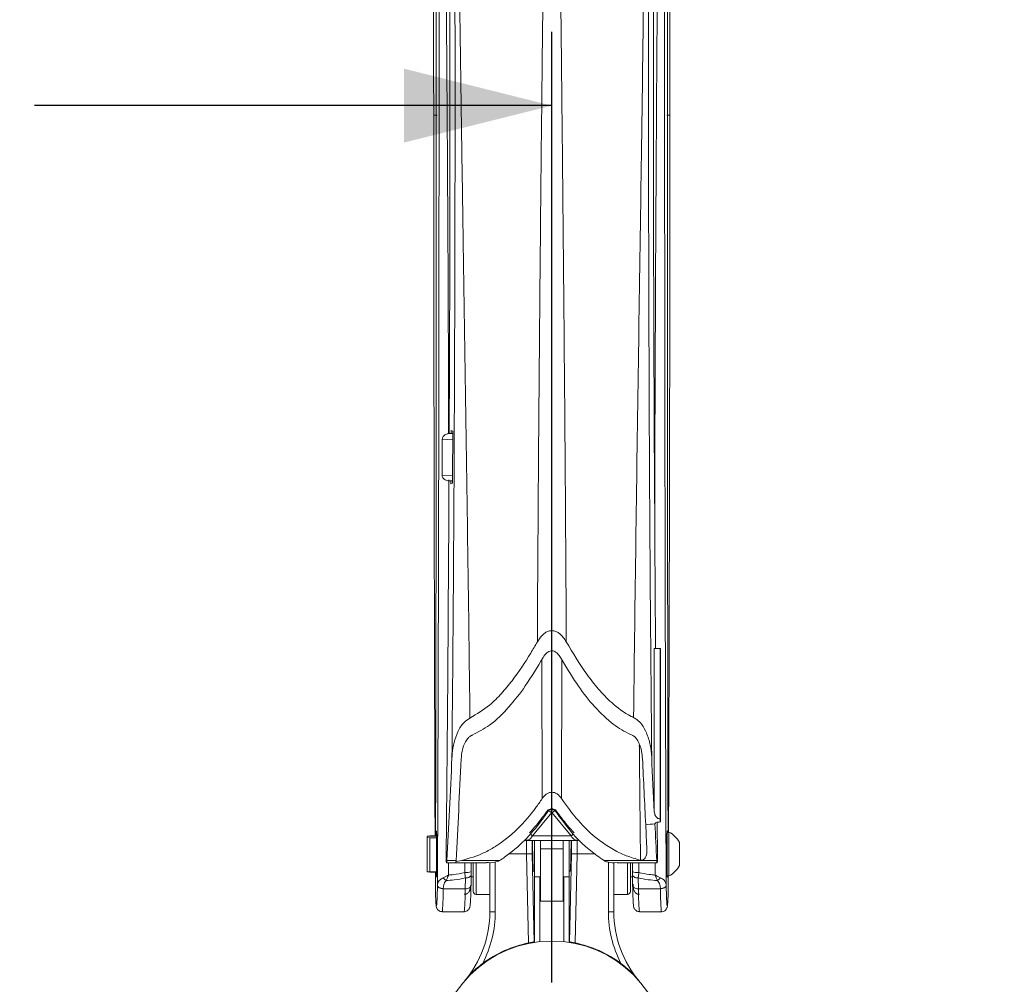
# Model space of a CAD drawing. Units: inches. Extents: x 4 to 132, y 2 to 86.
# Drawn here: x 24 to 29, y 62 to 67 of the extents above; entities that cross this region are included whole.
import ezdxf

# ---------------------------------------------------------------- set-up
doc = ezdxf.new("R2010")
doc.units = ezdxf.units.IN
doc.header["$LTSCALE"] = 8
doc.header["$MEASUREMENT"] = 0
doc.layers.add('LAYER_1', color=5, linetype='Continuous')
doc.styles.add('SLDTEXTSTYLE0', font='TXT', dxfattribs={"width": 0.75})
doc.dimstyles.new('SLDDIMSTYLE3', dxfattribs={"dimtxt": 1, "dimasz": 0.8, "dimexe": 0, "dimexo": 0.0625, "dimgap": 0.25, "dimtad": 0, "dimtih": 1, "dimtoh": 1, "dimrnd": 1e-09, "dimzin": 12, "dimdsep": 46, "dimtxsty": 'SLDTEXTSTYLE0', "dimsah": 1, "dimcen": 0.09, "dimadec": 0, "dimazin": 3, "dimtfac": 1, "dimtofl": 0, "dimtmove": 0, "dimatfit": 3, "dimfxl": 0, "dimfrac": 2, "dimtolj": 1, "dimtzin": 12, "dimarcsym": 0})
doc.dimstyles.new('SLDDIMSTYLE5', dxfattribs={"dimtxt": 1, "dimasz": 0.8, "dimexe": 0, "dimexo": 0.0625, "dimgap": 0.25, "dimtad": 0, "dimtih": 1, "dimtoh": 1, "dimrnd": 1e-09, "dimzin": 12, "dimdsep": 46, "dimtxsty": 'SLDTEXTSTYLE0', "dimsah": 1, "dimcen": 0.09, "dimadec": 0, "dimazin": 3, "dimlim": 1, "dimtm": 3.085, "dimtfac": 1, "dimtofl": 0, "dimtmove": 0, "dimatfit": 3, "dimfxl": 0, "dimfrac": 2, "dimtolj": 1, "dimtzin": 12, "dimarcsym": 0})
doc.dimstyles.new('SLDDIMSTYLE7', dxfattribs={"dimtxt": 1, "dimasz": 0.8, "dimexe": 0, "dimexo": 0.0625, "dimgap": 0.25, "dimtad": 0, "dimtih": 1, "dimtoh": 1, "dimrnd": 1e-09, "dimzin": 12, "dimdsep": 46, "dimtxsty": 'SLDTEXTSTYLE0', "dimsah": 1, "dimcen": 0.09, "dimadec": 0, "dimazin": 3, "dimlim": 1, "dimtp": 1.44, "dimtm": 5.31, "dimtfac": 1, "dimtofl": 0, "dimtmove": 0, "dimatfit": 3, "dimfxl": 0, "dimfrac": 2, "dimtolj": 1, "dimtzin": 12, "dimarcsym": 0})

# ---------------------------------------------------------------- blocks, each defined once
blk = doc.blocks.new('_D_5')
at = {"layer": 'LAYER_1'}
for p, q in [((37.4082, 74.4146), (36.4082, 74.4146)), ((36.4082, 74.4146), (36.4082, 71.3209)), ((26.8207, 71.3209), (36.8082, 71.3209)), ((36.4082, 71.3209), (36.4082, 61.1129)), ((43.0682, 71.2368), (42.8654, 71.2368)), ((42.8654, 71.2368), (42.8654, 68.5701)), ((46.8992, 71.2368), (47.102, 71.2368)), ((47.102, 71.2368), (47.102, 68.5701)), ((42.8654, 68.5701), (43.0682, 68.5701)), ((47.102, 68.5701), (46.8992, 68.5701)), ((26.8207, 61.1129), (36.8082, 61.1129))]:
    blk.add_line(p, q, dxfattribs=at)
for points in [[(36.4082, 71.3209), (36.2082, 70.5209), (36.6082, 70.5209)], [(36.4082, 61.1129), (36.6082, 61.9129), (36.2082, 61.9129)]]:
    blk.add_solid(points, dxfattribs=at)
at = {"layer": 'LAYER_1', "char_height": 1, "attachment_point": 1, "style": 'SLDTEXTSTYLE0'}
for s, insert in [('DYNAMIC LIFT ARM', (38.854, 80.162)), ('LENGTH RANGE', (39.9883, 78.5731)), ('STRAIGHT ARM = MAX', (38.017, 76.9842)), ('FULL UP/DOWN = MIN', (38.0624, 75.3953)), ('10.21', (43.3216, 74.062)), ('7.12', (43.6911, 72.7286)), ('259.3', (43.3216, 71.1925)), ('180.9', (43.3216, 69.8592))]:
    blk.add_mtext(s, dxfattribs=dict(at, insert=insert))
blk = doc.blocks.new('_D_7')
at = {"layer": 'LAYER_1'}
for p, q in [((42.0415, 63.4165), (41.0415, 63.4165)), ((41.0415, 63.4165), (41.0415, 61.1129)), ((43.3737, 63.4165), (43.1709, 63.4165)), ((43.1709, 63.4165), (43.1709, 61.8276)), ((46.4658, 63.4165), (46.6686, 63.4165)), ((46.6686, 63.4165), (46.6686, 61.8276)), ((43.1709, 61.8276), (43.3737, 61.8276)), ((46.6686, 61.8276), (46.4658, 61.8276)), ((26.8207, 61.1129), (41.4415, 61.1129)), ((41.0415, 61.1129), (41.0415, 58.2582)), ((39.5719, 58.2582), (41.4415, 58.2582))]:
    blk.add_line(p, q, dxfattribs=at)
for points in [[(41.0415, 61.1129), (40.8415, 60.3129), (41.2415, 60.3129)], [(41.0415, 58.2582), (41.2415, 59.0582), (40.8415, 59.0582)]]:
    blk.add_solid(points, dxfattribs=at)
at = {"layer": 'LAYER_1', "char_height": 1, "attachment_point": 1, "style": 'SLDTEXTSTYLE0'}
for s, insert in [('2.85', (43.6272, 64.9084)), ('72.5', (43.6272, 63.1167))]:
    blk.add_mtext(s, dxfattribs=dict(at, insert=insert))
blk = doc.blocks.new('_D_8')
at = {"layer": 'LAYER_1'}
for p, q in [((15.5407, 59.607), (15.5407, 66.6601)), ((26.4207, 61.5129), (26.4207, 66.6601)), ((15.5407, 66.2601), (17.9358, 66.2601)), ((18.8621, 66.2601), (18.6593, 66.2601)), ((18.6593, 66.2601), (18.6593, 63.5934)), ((22.6931, 66.2601), (22.8959, 66.2601)), ((22.8959, 66.2601), (22.8959, 63.5934)), ((26.4207, 66.2601), (23.6194, 66.2601)), ((18.6593, 63.5934), (18.8621, 63.5934)), ((22.8959, 63.5934), (22.6931, 63.5934))]:
    blk.add_line(p, q, dxfattribs=at)
for points in [[(15.5407, 66.2601), (16.3407, 66.0601), (16.3407, 66.4601)], [(26.4207, 66.2601), (25.6207, 66.4601), (25.6207, 66.0601)]]:
    blk.add_solid(points, dxfattribs=at)
at = {"layer": 'LAYER_1', "char_height": 1, "attachment_point": 1, "style": 'SLDTEXTSTYLE0'}
for s, insert in [('12.32', (19.1156, 69.0852)), ('5.57', (19.485, 67.7519)), ('312.9', (19.1156, 66.2158)), ('141.5', (19.1156, 64.8825))]:
    blk.add_mtext(s, dxfattribs=dict(at, insert=insert))

msp = doc.modelspace()

# ---------------------------------------------------------------- linework, layer by layer
at = {"color": 7, "linetype": 'Continuous', "lineweight": 15}
for p, q in [((25.8726, 64.4857), (25.8844, 64.4857)), ((25.8757, 64.5022), (25.8756, 64.4857)), ((25.8844, 64.4978), (25.8757, 64.5022)), ((25.8273, 64.4538), (25.8269, 64.3546)), ((25.8268, 64.2577), (25.8269, 64.3546)), ((25.8675, 64.2287), (25.8831, 64.2287)), ((25.8744, 64.2287), (25.8743, 64.2122)), ((25.8743, 64.2122), (25.883, 64.2166)), ((26.9756, 62.438), (26.9756, 63.3217)), ((27.0071, 63.3217), (26.9756, 63.3217)), ((26.9824, 63.3226), (26.9789, 63.3217)), ((27.0071, 62.3995), (27.0071, 63.3217)), ((27.0078, 63.3217), (27.0071, 63.3217)), ((27.0078, 62.3827), (27.0078, 63.3217)), ((27.0078, 63.3217), (27.0085, 63.3217)), ((27.0085, 62.3827), (27.0085, 63.3217)), ((27.0085, 63.3217), (27.0095, 63.3217)), ((27.0095, 62.3827), (27.0095, 63.3217)), ((26.4207, 62.433), (26.3168, 62.3077)), ((26.5246, 62.3077), (26.4207, 62.433)), ((26.9928, 62.1953), (26.9912, 62.3827)), ((27.0078, 62.3827), (27.0085, 62.3827)), ((27.0085, 62.3827), (27.0095, 62.3827)), ((27.054, 62.3281), (27.0457, 62.3281)), ((27.0457, 62.3281), (27.0457, 62.0901)), ((27.054, 62.2091), (27.054, 62.3281)), ((25.7457, 62.3057), (25.7607, 62.3082)), ((25.7607, 62.3063), (25.7457, 62.3045)), ((25.7457, 62.3045), (25.7457, 62.2978)), ((25.7457, 62.1137), (25.7457, 62.2978)), ((25.7457, 62.2978), (25.7607, 62.296)), ((25.7885, 62.3082), (25.7607, 62.3082)), ((25.7607, 62.3082), (25.7607, 62.3066)), ((25.7957, 62.3063), (25.7607, 62.3063)), ((25.7607, 62.296), (25.7607, 62.1119)), ((25.7957, 62.296), (25.7607, 62.296)), ((25.7957, 62.3063), (25.7957, 62.3011)), ((25.7979, 62.3013), (25.7957, 62.3013)), ((25.7957, 62.3011), (25.7957, 62.296)), ((25.7957, 62.1119), (25.7957, 62.296)), ((26.2783, 62.2828), (26.563, 62.2828)), ((26.3168, 62.3077), (26.5246, 62.3077)), ((26.327, 62.2828), (26.327, 62.09)), ((26.3593, 62.2376), (26.3593, 62.2828)), ((26.4821, 62.2376), (26.4821, 62.2828)), ((26.5145, 62.2828), (26.5145, 62.09)), ((27.0457, 62.2913), (27.0433, 62.2937)), ((27.1117, 62.2091), (27.1117, 62.2716)), ((26.3593, 62.2376), (26.4821, 62.2376)), ((26.3593, 61.9532), (26.3593, 62.2376)), ((26.4821, 61.9532), (26.4821, 62.2376)), ((25.8524, 62.1731), (25.9025, 62.1731)), ((25.9022, 62.1689), (25.9308, 62.1731)), ((26.1375, 62.1731), (25.9308, 62.1731)), ((26.0855, 61.8967), (26.0855, 62.1634)), ((26.295, 61.7277), (26.2841, 62.2091)), ((26.5573, 62.2091), (26.5464, 61.7277)), ((26.989, 62.1731), (26.7039, 62.1731)), ((26.756, 62.1635), (26.756, 61.8967)), ((26.8462, 62.1638), (26.8462, 62.006)), ((27.054, 62.0901), (27.054, 62.2091)), ((27.1117, 62.1466), (27.1117, 62.2091)), ((25.7457, 62.1137), (25.7457, 62.1125)), ((25.7607, 62.1119), (25.7457, 62.1137)), ((25.7457, 62.1125), (25.7607, 62.11)), ((25.7957, 62.1119), (25.7607, 62.1119)), ((25.7914, 62.11), (25.7607, 62.11)), ((25.7911, 62.1119), (25.7909, 61.997)), ((25.7957, 62.1168), (25.7979, 62.1168)), ((25.8507, 62.161), (25.9008, 62.161)), ((25.9008, 62.161), (26.0666, 62.161)), ((25.9846, 62.161), (25.9844, 62.1136)), ((25.9952, 62.006), (25.9952, 62.161)), ((26.3205, 62.1168), (26.327, 62.1168)), ((26.3262, 61.7307), (26.3262, 62.1168)), ((26.5145, 62.1168), (26.5209, 62.1168)), ((26.5152, 62.1168), (26.5152, 61.7307)), ((26.7737, 62.161), (26.9907, 62.161)), ((26.857, 62.1136), (26.8568, 62.161)), ((27.0433, 62.1244), (27.0457, 62.1268)), ((25.9519, 62.0211), (25.953, 62.0795)), ((25.9831, 62.0393), (25.9843, 62.0977)), ((25.984, 62.0861), (25.9952, 62.0861)), ((25.9843, 62.0977), (25.9843, 62.0983)), ((26.327, 62.09), (26.327, 62.0856)), ((26.327, 62.0856), (26.3593, 62.0856)), ((26.4821, 62.0856), (26.5145, 62.0856)), ((26.5145, 62.09), (26.5145, 62.0856)), ((26.8462, 62.0861), (26.8574, 62.0861)), ((26.8571, 62.0983), (26.8571, 62.0977)), ((26.8571, 62.0977), (26.8583, 62.0393)), ((26.8884, 62.0795), (26.8895, 62.0211)), ((27.0457, 62.0901), (27.054, 62.0901)), ((27.0505, 61.9974), (27.0504, 62.0928)), ((25.8016, 62.0399), (25.8016, 62.0407)), ((25.8329, 62.0219), (25.8328, 62.0211)), ((25.9519, 62.0211), (25.8328, 62.0211)), ((27.0086, 62.0211), (26.8895, 62.0211)), ((27.0086, 62.0211), (27.0085, 62.0219)), ((27.0398, 62.0407), (27.0398, 62.0399)), ((26.0108, 61.9903), (26.0855, 61.9903)), ((26.3593, 61.9532), (26.4821, 61.9532)), ((26.756, 61.9903), (26.8306, 61.9903)), ((25.827, 61.8967), (25.946, 61.8967)), ((26.1147, 61.8967), (26.0855, 61.8967)), ((26.756, 61.8967), (26.7267, 61.8967)), ((26.8954, 61.8967), (27.0144, 61.8967))]:
    msp.add_line(p, q, dxfattribs=at)
at = {"color": 8, "linetype": 'Continuous', "lineweight": 15}
for p, q in [((25.8726, 64.4857), (25.8844, 64.4853)), ((25.8842, 64.4519), (25.8273, 64.4538)), ((25.8268, 64.2577), (25.8832, 64.2595)), ((25.8627, 64.2295), (25.863, 64.0698)), ((25.8831, 64.2292), (25.8675, 64.2287)), ((26.3659, 63.2607), (26.3682, 62.5089)), ((26.4732, 62.5089), (26.4755, 63.2604)), ((26.1147, 62.1652), (26.1147, 61.8967)), ((26.2841, 62.2091), (26.1857, 62.2091)), ((26.3149, 62.2098), (26.3257, 61.7307)), ((26.5157, 61.7307), (26.5265, 62.2098)), ((26.6546, 62.2091), (26.5573, 62.2091)), ((26.7267, 61.8967), (26.7267, 62.1655)), ((25.8619, 62.161), (25.8618, 62.0949)), ((25.9489, 62.1091), (25.949, 62.161)), ((26.0108, 62.161), (26.0108, 61.9903)), ((26.8306, 61.9903), (26.8306, 62.161)), ((26.8924, 62.161), (26.8925, 62.1091)), ((26.9796, 62.0949), (26.9795, 62.161)), ((26.3562, 62.0856), (26.3562, 61.7346)), ((26.4852, 61.7346), (26.4852, 62.0856)), ((26.4207, 61.9532), (26.4207, 61.7379))]:
    msp.add_line(p, q, dxfattribs=at)
at = {"color": 8, "linetype": 'Continuous', "lineweight": 15, "flags": 128}
for points in [[(25.953, 62.0795), (25.9592, 62.0797), (25.9651, 62.0808), (25.9706, 62.0825), (25.9754, 62.0848), (25.9792, 62.0877), (25.9821, 62.091), (25.9838, 62.0946), (25.9843, 62.0977)], [(26.8571, 62.0977), (26.8576, 62.0946), (26.8593, 62.091), (26.8622, 62.0877), (26.866, 62.0848), (26.8708, 62.0825), (26.8763, 62.0808), (26.8822, 62.0797), (26.8884, 62.0795)], [(25.9519, 62.0211), (25.9581, 62.0213), (25.964, 62.0224), (25.9694, 62.0241), (25.9742, 62.0264), (25.9781, 62.0293), (25.9809, 62.0326), (25.9826, 62.0361), (25.9831, 62.0393)], [(26.8583, 62.0393), (26.8588, 62.0361), (26.8605, 62.0326), (26.8633, 62.0293), (26.8672, 62.0264), (26.872, 62.0241), (26.8774, 62.0224), (26.8833, 62.0213), (26.8895, 62.0211)]]:
    msp.add_lwpolyline(points, dxfattribs=at)
at = {"color": 7, "linetype": 'Continuous', "lineweight": 15, "flags": 128}
for points in [[(25.8329, 62.0219), (25.8268, 62.0223), (25.821, 62.0234), (25.8157, 62.0252), (25.811, 62.0275), (25.8071, 62.0303), (25.8042, 62.0336), (25.8023, 62.037), (25.8016, 62.0407)], [(25.8328, 62.0211), (25.8268, 62.0215), (25.821, 62.0226), (25.8157, 62.0244), (25.811, 62.0267), (25.8071, 62.0295), (25.8042, 62.0328), (25.8023, 62.0362), (25.8016, 62.0399)], [(27.0398, 62.0407), (27.0391, 62.037), (27.0372, 62.0336), (27.0343, 62.0303), (27.0304, 62.0275), (27.0257, 62.0252), (27.0204, 62.0234), (27.0146, 62.0223), (27.0085, 62.0219)], [(27.0398, 62.0399), (27.0391, 62.0362), (27.0372, 62.0328), (27.0343, 62.0295), (27.0304, 62.0267), (27.0257, 62.0244), (27.0204, 62.0226), (27.0146, 62.0215), (27.0086, 62.0211)]]:
    msp.add_lwpolyline(points, dxfattribs=at)
at = {"color": 7, "linetype": 'Continuous', "lineweight": 15}
for centre, radius, start, end in [((26.994, 62.2091), 0.1332, 27.9767, 63.277), ((26.5974, 48.6577), 13.555, 91.19419, 91.3243), ((26.244, 48.6577), 13.555, 88.6757, 88.80581), ((25.9589, 62.1718), 0.0636, 260.881, 293.6373), ((26.8825, 62.1718), 0.0636, 246.3627, 279.119), ((26.994, 62.2091), 0.1332, 296.723, 332.0233), ((25.884, 62.1193), 0.0644, 217.0497, 236.5024), ((26.9574, 62.1193), 0.0644, 303.4976, 322.9503), ((26.0108, 62.006), 0.0156, 180, 270), ((26.8306, 62.006), 0.0156, 270, 0), ((25.5054, 61.8967), 0.58, 319.4248, 0), ((25.5046, 61.8967), 0.61, 332.6756, 0), ((27.3368, 61.8967), 0.61, 180, 207.3244), ((27.336, 61.8967), 0.58, 180, 220.5752), ((26.4207, 61.1129), 0.625, 0, 180), ((26.4207, 61.1129), 0.6275, 101.559, 126.5968), ((26.4207, 61.1129), 0.6275, 53.4032, 78.441)]:
    msp.add_arc(centre, radius, start, end, dxfattribs=at)
at = {"color": 8, "linetype": 'Continuous', "lineweight": 15}
for centre, radius, start, end in [((26.349, 62.3598), 0.0613, 225.879, 238.2835), ((26.4922, 62.3601), 0.0616, 301.7471, 314.0904)]:
    msp.add_arc(centre, radius, start, end, dxfattribs=at)
at = {"color": 7, "linetype": 'Continuous', "lineweight": 15}
for centre, major_axis, ratio, start_param, end_param in [((23.8015, 66.5008), (0, 30), 0.069587, 4.636175, 4.645575), ((25.0099, 71.1083), (0, 15), 0.069927, 4.07428, 4.119778), ((25.06, 71.1083), (0, 15), 0.069927, 4.07428, 4.119258), ((27.7814, 71.1083), (0, 15), 0.069927, 2.163755, 2.192843), ((27.8315, 71.1083), (0, 15), 0.069927, 2.163233, 2.187097), ((16.379, 71.1083), (0, 15), 0.869287, 4.090741, 4.091367), ((-147.474, 71.1083), (214.51, 0), 0.069927, 5.662163, 5.662357), ((27.6472, 71.1083), (0, 15), 0.052408, 2.19025, 2.191625), ((25.7957, 62.2091), (0, 0.125), 0.026186, 4.712389, 6.963569), ((-147.4006, 71.1083), (214.51, 0), 0.069927, 5.661138, 5.661538), ((-147.4006, 71.1083), (214.51, 0), 0.069927, 5.661138, 5.661538), ((27.7814, 71.1083), (0, 15), 0.069927, 2.192843, 2.204041), ((27.8315, 71.1083), (0, 15), 0.069927, 2.192444, 2.208905), ((27.0457, 62.2091), (0, 0.125), 0.026186, 5.972094, 9.73587), ((26.3186, 62.2091), (-0.0021, 0.0937), 0.013293, 0.6657, 3.320418), ((26.5228, 62.2091), (0.0021, 0.0937), 0.013293, 2.962768, 5.617485), ((25.7957, 62.2091), (0, 0.125), 0.026186, 2.461209, 4.712389), ((25.8507, 62.191), (0, 0.03), 0.069927, 1.427304, 4.07428), ((25.9008, 62.191), (0, 0.03), 0.069927, 3.141593, 4.07428), ((25.9008, 62.191), (0, 0.03), 0.069927, 3.141593, 3.885691), ((26.9907, 62.191), (0, 0.03), 0.069927, 2.208905, 4.855883), ((25.7957, 62.2091), (0, 0.2811), 0.026186, 2.425474, 4.066381), ((27.0457, 62.2091), (0, 0.2811), 0.026186, 2.216804, 3.859631)]:
    msp.add_ellipse(centre, major_axis=major_axis, ratio=ratio, start_param=start_param, end_param=end_param, dxfattribs=at)
at = {"color": 8, "linetype": 'Continuous', "lineweight": 15}
for centre, major_axis, ratio, start_param, end_param in [((26.3186, 62.2096), (-0.0063, 0.2789), 0.013293, 1.304885, 1.569906), ((26.5228, 62.2096), (0.0063, 0.2789), 0.013293, 4.71328, 4.9783), ((25.827, 62.2091), (0, 0.3123), 0.023566, 3.141758, 4.066381), ((25.946, 62.2091), (0, 0.3123), 0.023566, 3.141593, 4.066381), ((26.8954, 62.2091), (0, 0.3123), 0.023566, 2.216804, 3.141593), ((27.0144, 62.2091), (0, 0.3123), 0.023566, 2.216804, 3.140581)]:
    msp.add_ellipse(centre, major_axis=major_axis, ratio=ratio, start_param=start_param, end_param=end_param, dxfattribs=at)
at = {"color": 7, "linetype": 'Continuous', "lineweight": 15}
for points, knots in [([(25.8016, 62.0407), (25.8026, 62.2965), (25.8045, 62.8083), (25.8066, 63.5801), (25.8083, 64.3545), (25.8094, 65.1445), (25.81, 65.949), (25.8099, 66.7952), (25.8092, 67.6692), (25.8077, 68.5708), (25.8054, 69.4713), (25.8026, 70.2933), (25.8003, 70.8127), (25.7994, 71.0342)], [0, 0, 0, 0, 0.085842, 0.171685, 0.257784, 0.343882, 0.434432, 0.525056, 0.624934, 0.724812, 0.825111, 0.925409, 1, 1, 1, 1]), ([(27.042, 71.0342), (27.0411, 70.8127), (27.0384, 70.1949), (27.0351, 69.1739), (27.0325, 67.9723), (27.0315, 66.8964), (27.0314, 65.9491), (27.032, 65.0588), (27.0335, 64.0973), (27.036, 63.0661), (27.0385, 62.3824), (27.0398, 62.0407)], [0, 0, 0, 0, 0.074593, 0.208017, 0.341509, 0.474941, 0.56553, 0.656119, 0.770734, 0.885386, 1, 1, 1, 1]), ([(25.8799, 62.7304), (25.8826, 63.0353), (25.8879, 63.6453), (25.8931, 64.5644), (25.8956, 65.3104), (25.8967, 65.9748), (25.8968, 66.6329), (25.8951, 67.4596), (25.891, 68.3605), (25.8852, 69.1835), (25.8782, 69.9282), (25.8722, 70.4307), (25.8683, 70.7092), (25.8675, 70.7668)], [0, 0, 0, 0, 0.1141847, 0.2284025, 0.3425846, 0.3916496, 0.4753401, 0.587119, 0.698932, 0.8107049, 0.8944472, 0.9781829, 1, 1, 1, 1]), ([(25.87, 70.7468), (25.8709, 70.697), (25.8754, 70.4267), (25.8828, 69.9323), (25.8916, 69.2624), (25.8999, 68.5896), (25.9081, 67.9143), (25.9167, 67.237), (25.9257, 66.5587), (25.9341, 65.9738), (25.9426, 65.4036), (25.951, 64.8477), (25.9605, 64.2126), (25.9696, 63.5781), (25.9749, 63.156), (25.9775, 62.945)], [0, 0, 0, 0, 0.01947, 0.105753, 0.19215, 0.278553, 0.364957, 0.4516, 0.538243, 0.624697, 0.675399, 0.756439, 0.837478, 0.918739, 1, 1, 1, 1]), ([(26.9736, 70.7636), (26.9732, 70.7324), (26.9696, 70.4832), (26.9638, 70.0131), (26.9566, 69.2776), (26.9505, 68.4647), (26.9463, 67.5748), (26.9444, 66.7579), (26.9442, 65.8721), (26.9464, 64.9178), (26.9519, 63.8222), (26.9582, 63.0957), (26.9614, 62.7325)], [0, 0, 0, 0, 0.011834, 0.094631, 0.177437, 0.287952, 0.398508, 0.50903, 0.591778, 0.72783, 0.863943, 1, 1, 1, 1]), ([(26.8635, 62.9479), (26.8636, 62.9602), (26.8673, 63.2755), (26.8753, 63.8957), (26.8884, 64.8103), (26.8989, 65.5172), (26.9079, 66.1419), (26.9165, 66.759), (26.9272, 67.5775), (26.9382, 68.4686), (26.9489, 69.2934), (26.9592, 70.0526), (26.967, 70.5123), (26.9709, 70.7421)], [0, 0, 0, 0, 0.004716, 0.121675, 0.238676, 0.355636, 0.392406, 0.47791, 0.592008, 0.706138, 0.820229, 0.910124, 1, 1, 1, 1]), ([(27.05, 62.3234), (27.0492, 62.7478), (27.0475, 63.7053), (27.0465, 65.0105), (27.0464, 65.9767), (27.0465, 66.755), (27.0469, 67.5338), (27.0481, 68.5709), (27.0496, 69.5232), (27.051, 70.1286), (27.0516, 70.3898)], [0, 0, 0, 0, 0.158042, 0.356531, 0.484896, 0.516985, 0.645644, 0.774247, 0.902611, 1, 1, 1, 1]), ([(26.3423, 63.3576), (26.3432, 63.521), (26.3452, 63.8727), (26.3491, 64.4147), (26.3536, 64.9834), (26.3588, 65.5536), (26.3645, 66.1244), (26.3715, 66.7713), (26.3799, 67.4938), (26.3895, 68.2926), (26.3992, 69.0912), (26.4052, 69.6219), (26.4082, 69.8872)], [0, 0, 0, 0, 0.075544, 0.162614, 0.249683, 0.336956, 0.424229, 0.511299, 0.633188, 0.755077, 0.877538, 1, 1, 1, 1]), ([(26.4332, 69.8872), (26.4372, 69.5342), (26.4454, 68.8278), (26.4584, 67.7624), (26.469, 66.8607), (26.4776, 66.0612), (26.4844, 65.364), (26.4909, 64.6047), (26.4958, 63.9357), (26.4981, 63.5209), (26.4991, 63.3575)], [0, 0, 0, 0, 0.162868, 0.325819, 0.488684, 0.575754, 0.691969, 0.808215, 0.924432, 1, 1, 1, 1]), ([(26.9836, 69.8773), (26.981, 69.5155), (26.9758, 68.7904), (26.9717, 67.6978), (26.9701, 66.6025), (26.9713, 65.5067), (26.9751, 64.4125), (26.98, 63.6857), (26.9824, 63.3226)], [0, 0, 0, 0, 0.166099, 0.332903, 0.499702, 0.666468, 0.833416, 1, 1, 1, 1]), ([(25.7917, 69.5122), (25.7923, 69.1986), (25.7934, 68.5393), (25.7945, 67.5332), (25.7949, 66.7544), (25.7951, 65.9762), (25.7949, 65.01), (25.7939, 63.6984), (25.7922, 62.7345), (25.7914, 62.3037)], [0, 0, 0, 0, 0.130715, 0.274693, 0.418672, 0.454591, 0.598271, 0.82043, 1, 1, 1, 1]), ([(25.8591, 69.2312), (25.8608, 68.9858), (25.8649, 68.3922), (25.8683, 67.445), (25.8697, 66.3927), (25.8688, 65.4045), (25.8662, 64.7694), (25.865, 64.4848)], [0, 0, 0, 0, 0.1557, 0.376457, 0.598447, 0.820041, 1, 1, 1, 1]), ([(25.781, 66.2086), (25.781, 66.2503), (25.7809, 66.3359), (25.7808, 66.7637), (25.781, 67.3211), (25.7821, 68.2303), (25.7835, 68.7963), (25.7846, 69.1915)], [0, 0, 0, 0, 0.0418654, 0.0859709, 0.4299005, 0.6018463, 1, 1, 1, 1]), ([(27.0568, 69.1914), (27.0578, 68.7962), (27.0592, 68.2303), (27.0603, 67.3212), (27.0606, 66.7221), (27.0604, 66.2942), (27.0604, 66.2087)], [0, 0, 0, 0, 0.398107, 0.570067, 0.914023, 1, 1, 1, 1]), ([(25.7885, 62.3063), (25.7883, 62.3537), (25.787, 62.7417), (25.785, 63.4712), (25.783, 64.4392), (25.7816, 65.3518), (25.7812, 65.923), (25.781, 66.2086)], [0, 0, 0, 0, 0.036607, 0.299084, 0.561561, 0.780748, 1, 1, 1, 1]), ([(27.0604, 66.2087), (27.0601, 65.8736), (27.0596, 65.2033), (27.0579, 64.1982), (27.0558, 63.2395), (27.0538, 62.6166), (27.0529, 62.3281)], [0, 0, 0, 0, 0.258637, 0.517379, 0.776438, 1, 1, 1, 1]), ([(25.8273, 64.4538), (25.8276, 64.4566), (25.8283, 64.4622), (25.8336, 64.4706), (25.8431, 64.4788), (25.8569, 64.4846), (25.8676, 64.4854), (25.8726, 64.4857)], [0, 0, 0, 0, 0.138842, 0.27696, 0.475439, 0.750684, 1, 1, 1, 1]), ([(25.8675, 64.2287), (25.861, 64.2293), (25.8503, 64.2302), (25.8379, 64.2368), (25.8308, 64.244), (25.8273, 64.2512), (25.8269, 64.2558), (25.8268, 64.2577)], [0, 0, 0, 0, 0.3490363, 0.5770535, 0.75269, 0.8967554, 1, 1, 1, 1]), ([(25.8639, 64.234), (25.8621, 63.9012), (25.8583, 63.2196), (25.8519, 62.5421), (25.8486, 62.1953)], [0, 0, 0, 0, 0.4882345, 1, 1, 1, 1]), ([(26.4991, 63.3575), (26.4887, 63.3736), (26.4749, 63.3949), (26.4467, 63.413), (26.4274, 63.4189), (26.4068, 63.4175), (26.3852, 63.4084), (26.3618, 63.3884), (26.3495, 63.369), (26.3423, 63.3576)], [0, 0, 0, 0, 0.28661, 0.379439, 0.473082, 0.55907, 0.651426, 0.795309, 1, 1, 1, 1]), ([(25.9775, 62.945), (26.0145, 62.967), (26.0785, 63.0051), (26.1493, 63.0781), (26.2259, 63.1708), (26.2886, 63.2652), (26.3305, 63.3373), (26.3423, 63.3576)], [0, 0, 0, 0, 0.219526, 0.380352, 0.541395, 0.871136, 1, 1, 1, 1]), ([(26.4991, 63.3575), (26.5346, 63.298), (26.5873, 63.2098), (26.6718, 63.1012), (26.748, 63.0215), (26.8149, 62.971), (26.8593, 62.95), (26.8635, 62.9479)], [0, 0, 0, 0, 0.3824477, 0.5667347, 0.750745, 0.9761484, 1, 1, 1, 1]), ([(26.3733, 63.2725), (26.3796, 63.2822), (26.3878, 63.2949), (26.4048, 63.3058), (26.4165, 63.3094), (26.4281, 63.3086), (26.4402, 63.304), (26.4551, 63.2926), (26.463, 63.2803), (26.468, 63.2725)], [0, 0, 0, 0, 0.2847189, 0.3777592, 0.4716133, 0.5578808, 0.6335833, 0.7655834, 1, 1, 1, 1]), ([(25.9895, 62.8523), (26.0216, 62.8694), (26.0981, 62.91), (26.1911, 63.0046), (26.2871, 63.1276), (26.3424, 63.2205), (26.3733, 63.2725)], [0, 0, 0, 0, 0.177839, 0.424571, 0.678215, 1, 1, 1, 1]), ([(26.468, 63.2725), (26.4963, 63.225), (26.5481, 63.1379), (26.6375, 63.0186), (26.7299, 62.926), (26.8065, 62.8746), (26.8464, 62.8572), (26.8516, 62.855)], [0, 0, 0, 0, 0.295118, 0.541927, 0.787806, 0.972081, 1, 1, 1, 1]), ([(25.9775, 62.945), (25.9663, 62.9376), (25.937, 62.9182), (25.9103, 62.8702), (25.89, 62.8131), (25.8821, 62.7653), (25.8804, 62.7378), (25.8799, 62.7304)], [0, 0, 0, 0, 0.148875, 0.391201, 0.648193, 0.905748, 1, 1, 1, 1]), ([(26.9614, 62.7325), (26.9594, 62.755), (26.9555, 62.7999), (26.937, 62.8599), (26.9121, 62.906), (26.8876, 62.9344), (26.8697, 62.9444), (26.8635, 62.9479)], [0, 0, 0, 0, 0.2852049, 0.5698074, 0.774624, 0.9215501, 1, 1, 1, 1]), ([(25.9297, 62.7239), (25.9312, 62.7397), (25.9341, 62.7713), (25.9484, 62.8098), (25.9662, 62.8359), (25.9796, 62.8477), (25.9877, 62.8515), (25.9895, 62.8523)], [0, 0, 0, 0, 0.334357, 0.666985, 0.83822, 0.962711, 1, 1, 1, 1]), ([(26.8516, 62.855), (26.8572, 62.8517), (26.8722, 62.8431), (26.8935, 62.812), (26.9075, 62.7713), (26.9104, 62.7388), (26.9116, 62.7261)], [0, 0, 0, 0, 0.118581, 0.314846, 0.730408, 1, 1, 1, 1]), ([(26.3682, 62.5089), (26.374, 62.5166), (26.3828, 62.5283), (26.3998, 62.5391), (26.4142, 62.5436), (26.4283, 62.5433), (26.443, 62.5385), (26.4594, 62.5274), (26.468, 62.5158), (26.4732, 62.5089)], [0, 0, 0, 0, 0.233633, 0.35365, 0.454656, 0.556246, 0.6464, 0.790392, 1, 1, 1, 1]), ([(25.9308, 62.1731), (25.9733, 62.1856), (26.0375, 62.2045), (26.1403, 62.2631), (26.2386, 62.3424), (26.3176, 62.435), (26.357, 62.4925), (26.3682, 62.5089)], [0, 0, 0, 0, 0.218552, 0.329883, 0.608727, 0.888744, 1, 1, 1, 1]), ([(26.4732, 62.5089), (26.5017, 62.469), (26.5593, 62.3882), (26.6537, 62.2985), (26.7444, 62.237), (26.8196, 62.1986), (26.8748, 62.1828), (26.901, 62.1753)], [0, 0, 0, 0, 0.2788184, 0.5637298, 0.7117949, 0.8628881, 1, 1, 1, 1]), ([(26.1375, 62.1731), (26.1468, 62.1792), (26.1962, 62.2118), (26.276, 62.2816), (26.3503, 62.3683), (26.3885, 62.4236), (26.4005, 62.4411)], [0, 0, 0, 0, 0.084243, 0.450521, 0.826243, 1, 1, 1, 1]), ([(26.3001, 62.3228), (26.3123, 62.3364), (26.3486, 62.3769), (26.3798, 62.42), (26.4005, 62.4486)], [0, 0, 0, 0, 0.337009, 1, 1, 1, 1]), ([(26.4005, 62.4411), (26.403, 62.4443), (26.4067, 62.4492), (26.4134, 62.4529), (26.4176, 62.454), (26.4207, 62.4543), (26.4238, 62.454), (26.428, 62.4529), (26.4347, 62.4491), (26.4384, 62.4443), (26.4409, 62.4411)], [0, 0, 0, 0, 0.256938, 0.384748, 0.442863, 0.499861, 0.557181, 0.6157, 0.744721, 1, 1, 1, 1]), ([(26.4005, 62.4486), (26.4035, 62.4483), (26.4095, 62.4478), (26.4207, 62.4475), (26.4319, 62.4478), (26.4379, 62.4483), (26.4409, 62.4486)], [0, 0, 0, 0, 0.242125, 0.5, 0.757875, 1, 1, 1, 1]), ([(26.4005, 62.4486), (26.4019, 62.4471), (26.4046, 62.4439), (26.4096, 62.4397), (26.415, 62.4359), (26.4188, 62.4339), (26.4207, 62.433)], [0, 0, 0, 0, 0.2511135, 0.5003726, 0.7502521, 1, 1, 1, 1]), ([(26.4207, 62.433), (26.4226, 62.4339), (26.4264, 62.4359), (26.4318, 62.4397), (26.4368, 62.4439), (26.4395, 62.4471), (26.4409, 62.4486)], [0, 0, 0, 0, 0.249472, 0.499253, 0.748736, 1, 1, 1, 1]), ([(26.4409, 62.4486), (26.4512, 62.434), (26.4819, 62.3907), (26.5176, 62.3498), (26.5413, 62.3228)], [0, 0, 0, 0, 0.336979, 1, 1, 1, 1]), ([(26.4409, 62.4411), (26.4679, 62.4034), (26.5225, 62.3273), (26.6118, 62.2373), (26.6785, 62.1908), (26.7039, 62.1731)], [0, 0, 0, 0, 0.378436, 0.763195, 1, 1, 1, 1]), ([(26.9756, 62.438), (26.9768, 62.4303), (26.9784, 62.4196), (26.9867, 62.4076), (26.9936, 62.402), (27.001, 62.3994), (27.0051, 62.3994), (27.0071, 62.3995)], [0, 0, 0, 0, 0.448528, 0.624956, 0.802978, 0.904932, 1, 1, 1, 1]), ([(26.9359, 62.2319), (26.9354, 62.2197), (26.9348, 62.2044), (26.9256, 62.187), (26.9194, 62.1798), (26.912, 62.1758), (26.9064, 62.1745), (26.9027, 62.1751), (26.901, 62.1753)], [0, 0, 0, 0, 0.509749, 0.639171, 0.804921, 0.873394, 0.942453, 1, 1, 1, 1]), ([(26.0666, 62.1628), (26.082, 62.162), (26.107, 62.1605), (26.1291, 62.1696), (26.1375, 62.1731)], [0, 0, 0, 0, 0.6167256, 1, 1, 1, 1]), ([(26.7039, 62.1731), (26.7099, 62.1704), (26.7313, 62.1608), (26.756, 62.1616), (26.7737, 62.1622)], [0, 0, 0, 0, 0.281393, 1, 1, 1, 1]), ([(25.9844, 62.1136), (25.9844, 62.1118), (25.9844, 62.1063), (25.9843, 62.1015), (25.9843, 62.0983)], [0, 0, 0, 0, 0.318358, 1, 1, 1, 1]), ([(26.8571, 62.0983), (26.8571, 62.1015), (26.857, 62.1063), (26.857, 62.1118), (26.857, 62.1136)], [0, 0, 0, 0, 0.6816422, 1, 1, 1, 1]), ([(25.8016, 62.0407), (25.802, 62.0436), (25.8031, 62.0538), (25.8117, 62.0686), (25.8268, 62.0772), (25.8325, 62.0805)], [0, 0, 0, 0, 0.19714, 0.691623, 1, 1, 1, 1]), ([(25.8325, 62.0805), (25.8374, 62.0827), (25.8444, 62.086), (25.8531, 62.0904), (25.8573, 62.0925), (25.8594, 62.0936), (25.8605, 62.0942), (25.8611, 62.0946), (25.8615, 62.0948), (25.8617, 62.0949), (25.8618, 62.0949)], [0, 0, 0, 0, 0.5209575, 0.7524321, 0.8699023, 0.9313039, 0.9636697, 0.9807759, 0.9909054, 1, 1, 1, 1]), ([(25.8484, 62.0656), (25.8455, 62.0619), (25.8369, 62.0509), (25.8335, 62.0353), (25.833, 62.0243), (25.8329, 62.0219)], [0, 0, 0, 0, 0.283772, 0.839013, 1, 1, 1, 1]), ([(25.8618, 62.0949), (25.8617, 62.0948), (25.8616, 62.0946), (25.8615, 62.0942), (25.8612, 62.0935), (25.8606, 62.0923), (25.8596, 62.0899), (25.8577, 62.0856), (25.8538, 62.0768), (25.8506, 62.0701), (25.8484, 62.0656)], [0, 0, 0, 0, 0.009106, 0.021049, 0.039442, 0.073907, 0.138554, 0.260451, 0.495497, 1, 1, 1, 1]), ([(25.953, 62.0795), (25.9329, 62.0754), (25.8984, 62.0686), (25.8631, 62.0664), (25.8484, 62.0656)], [0, 0, 0, 0, 0.585846, 1, 1, 1, 1]), ([(25.8618, 62.0949), (25.8705, 62.0957), (25.9, 62.0982), (25.9286, 62.1046), (25.9489, 62.1091)], [0, 0, 0, 0, 0.294934, 1, 1, 1, 1]), ([(25.953, 62.0795), (25.9521, 62.0858), (25.9507, 62.095), (25.9493, 62.1057), (25.9489, 62.1091)], [0, 0, 0, 0, 0.680684, 1, 1, 1, 1]), ([(26.8925, 62.1091), (26.8921, 62.1057), (26.8907, 62.095), (26.8893, 62.0858), (26.8884, 62.0795)], [0, 0, 0, 0, 0.3193161, 1, 1, 1, 1]), ([(26.993, 62.0656), (26.9763, 62.0666), (26.9409, 62.0688), (26.9065, 62.0758), (26.8884, 62.0795)], [0, 0, 0, 0, 0.4727994, 1, 1, 1, 1]), ([(26.8925, 62.1091), (26.9109, 62.1049), (26.9395, 62.0985), (26.969, 62.0959), (26.9796, 62.0949)], [0, 0, 0, 0, 0.639484, 1, 1, 1, 1]), ([(26.9796, 62.0949), (26.9797, 62.0949), (26.9799, 62.0948), (26.9803, 62.0946), (26.9809, 62.0942), (26.982, 62.0936), (26.9841, 62.0925), (26.9883, 62.0904), (26.997, 62.086), (27.004, 62.0827), (27.0089, 62.0805)], [0, 0, 0, 0, 0.009095, 0.019224, 0.03633, 0.068696, 0.130098, 0.247568, 0.479043, 1, 1, 1, 1]), ([(26.993, 62.0656), (26.9908, 62.0701), (26.9876, 62.0768), (26.9837, 62.0856), (26.9818, 62.0899), (26.9808, 62.0923), (26.9802, 62.0935), (26.9799, 62.0942), (26.9798, 62.0946), (26.9797, 62.0948), (26.9796, 62.0949)], [0, 0, 0, 0, 0.5045033, 0.7395494, 0.8614456, 0.9260931, 0.9605582, 0.9789514, 0.9908943, 1, 1, 1, 1]), ([(27.0085, 62.0219), (27.0084, 62.0245), (27.0078, 62.0356), (27.0043, 62.0512), (26.9958, 62.062), (26.993, 62.0656)], [0, 0, 0, 0, 0.174736, 0.725374, 1, 1, 1, 1]), ([(27.0089, 62.0805), (27.0145, 62.0773), (27.024, 62.072), (27.0338, 62.0608), (27.0388, 62.0506), (27.0395, 62.0431), (27.0398, 62.0407)], [0, 0, 0, 0, 0.29835, 0.498715, 0.835673, 1, 1, 1, 1]), ([(25.9459, 61.8971), (25.9466, 61.897), (25.9511, 61.8963), (25.9588, 61.899), (25.9668, 61.9041), (25.9719, 61.91), (25.9748, 61.9152), (25.9765, 61.9196), (25.9777, 61.9244), (25.9788, 61.9317), (25.98, 61.9459), (25.9814, 61.9742), (25.9824, 62.0067), (25.9829, 62.0308), (25.9831, 62.0393)], [0, 0, 0, 0, 0.007665, 0.049157, 0.082464, 0.111478, 0.13758, 0.164054, 0.201635, 0.284438, 0.478509, 0.677506, 0.887406, 1, 1, 1, 1]), ([(25.9461, 61.9911), (25.948, 61.991), (25.9536, 61.9907), (25.9616, 61.9943), (25.9686, 61.9997), (25.973, 62.0055), (25.9755, 62.0106), (25.977, 62.015), (25.9782, 62.0207), (25.9791, 62.0268), (25.9796, 62.0354), (25.9799, 62.0394)], [0, 0, 0, 0, 0.052367, 0.149006, 0.228729, 0.298914, 0.362242, 0.429475, 0.533879, 0.787985, 1, 1, 1, 1]), ([(26.8583, 62.0393), (26.8584, 62.0312), (26.8589, 62.0076), (26.86, 61.9748), (26.8614, 61.9453), (26.8627, 61.9305), (26.8639, 61.9229), (26.8661, 61.916), (26.8699, 61.9091), (26.8766, 61.9023), (26.8855, 61.8975), (26.8921, 61.8973), (26.8949, 61.8972)], [0, 0, 0, 0, 0.1080597, 0.3151339, 0.5234208, 0.7355715, 0.8251533, 0.8628435, 0.8946586, 0.9301976, 0.9700585, 1, 1, 1, 1]), ([(26.8611, 62.0452), (26.8612, 62.0425), (26.8619, 62.03), (26.8627, 62.023), (26.8646, 62.0141), (26.8673, 62.0074), (26.8719, 62.0005), (26.8796, 61.9943), (26.8883, 61.9906), (26.8939, 61.991), (26.8957, 61.9911)], [0, 0, 0, 0, 0.1134769, 0.5158374, 0.6405908, 0.7085338, 0.7795251, 0.8637867, 0.9560523, 1, 1, 1, 1]), ([(25.7909, 61.9961), (25.7911, 61.9895), (25.7917, 61.9703), (25.7929, 61.9457), (25.7943, 61.9305), (25.7954, 61.9229), (25.7977, 61.9158), (25.8016, 61.9089), (25.8084, 61.9022), (25.8173, 61.8974), (25.8239, 61.8973), (25.8267, 61.8972)], [0, 0, 0, 0, 0.1358462, 0.3975903, 0.6639083, 0.7805246, 0.8278231, 0.8671244, 0.9119195, 0.9620523, 1, 1, 1, 1]), ([(27.0138, 61.8972), (27.0149, 61.897), (27.0199, 61.8964), (27.0278, 61.8993), (27.0357, 61.9044), (27.0406, 61.9103), (27.0434, 61.9154), (27.045, 61.9198), (27.0462, 61.9247), (27.0474, 61.9325), (27.0486, 61.9482), (27.0498, 61.9726), (27.0503, 61.9906), (27.0505, 61.9965)], [0, 0, 0, 0, 0.015355, 0.066421, 0.107656, 0.143699, 0.176192, 0.209639, 0.258257, 0.368885, 0.632442, 0.880703, 1, 1, 1, 1]), ([(26.3256, 61.7332), (26.325, 61.7331), (26.3239, 61.7329), (26.3182, 61.732), (26.3103, 61.7307), (26.3021, 61.7291), (26.2969, 61.7281), (26.295, 61.7277)], [0, 0, 0, 0, 0.217703, 0.435379, 0.653814, 0.874228, 1, 1, 1, 1]), ([(26.5464, 61.7277), (26.543, 61.7284), (26.5363, 61.7297), (26.5271, 61.7314), (26.5201, 61.7325), (26.5166, 61.7331), (26.516, 61.7331), (26.5158, 61.7332)], [0, 0, 0, 0, 0.224122, 0.44833, 0.670383, 0.889878, 1, 1, 1, 1]), ([(26.0466, 61.6167), (26.0306, 61.6042), (26.0061, 61.585), (25.9853, 61.5647), (25.978, 61.5577)], [0, 0, 0, 0, 0.650064, 1, 1, 1, 1]), ([(26.8634, 61.5577), (26.85, 61.5704), (26.8288, 61.5907), (26.804, 61.6097), (26.7948, 61.6167)], [0, 0, 0, 0, 0.627966, 1, 1, 1, 1])]:
    msp.add_open_spline(points, degree=3, knots=knots, dxfattribs=at)
at = {"color": 8, "linetype": 'Continuous', "lineweight": 15}
for points, knots in [([(25.8097, 71.0321), (25.8118, 70.8131), (25.8167, 70.2976), (25.8249, 69.4803), (25.834, 68.5803), (25.8426, 67.6758), (25.8501, 66.7979), (25.8559, 65.9485), (25.86, 65.1869), (25.8614, 64.6992), (25.8621, 64.4844)], [0, 0, 0, 0, 0.101421, 0.238778, 0.376295, 0.514285, 0.652431, 0.777087, 0.901852, 1, 1, 1, 1]), ([(26.9783, 63.9975), (26.9783, 64.0365), (26.9785, 64.4126), (26.981, 65.0634), (26.9855, 65.9483), (26.9913, 66.7969), (26.9987, 67.6735), (27.0073, 68.5772), (27.0164, 69.4782), (27.0247, 70.2968), (27.0296, 70.8131), (27.0317, 71.0321)], [0, 0, 0, 0, 0.016631, 0.160492, 0.276582, 0.392672, 0.520867, 0.649135, 0.777399, 0.90559, 1, 1, 1, 1]), ([(26.901, 62.1753), (26.899, 62.3644), (26.8967, 62.5718), (26.8947, 62.7799), (26.8945, 62.7983)], [0, 0, 0, 0, 0.911657, 1, 1, 1, 1]), ([(26.3168, 62.3077), (26.3133, 62.3021), (26.3057, 62.2901), (26.2929, 62.2849), (26.2835, 62.2827), (26.28, 62.2834), (26.2781, 62.2837)], [0, 0, 0, 0, 0.3592855, 0.7726293, 0.883246, 1, 1, 1, 1]), ([(26.2841, 62.2091), (26.2837, 62.2296), (26.2832, 62.2551), (26.2828, 62.2783), (26.2827, 62.2828)], [0, 0, 0, 0, 0.803991, 1, 1, 1, 1]), ([(26.5627, 62.2829), (26.5593, 62.2831), (26.5495, 62.2837), (26.5355, 62.2905), (26.528, 62.3023), (26.5246, 62.3077)], [0, 0, 0, 0, 0.230132, 0.650068, 1, 1, 1, 1]), ([(26.5586, 62.2828), (26.5583, 62.2636), (26.5579, 62.2394), (26.5574, 62.2143), (26.5573, 62.2091)], [0, 0, 0, 0, 0.791468, 1, 1, 1, 1])]:
    msp.add_open_spline(points, degree=3, knots=knots, dxfattribs=at)
at = {"color": 7, "linetype": 'Continuous', "lineweight": 15}
for points in [[(25.781, 66.2086), (25.7811, 66.2086), (25.7813, 66.2084), (25.7849, 66.2082), (25.7907, 66.2081), (25.7964, 66.208), (25.7993, 66.2079)], [(27.0436, 66.208), (27.0462, 66.208), (27.0515, 66.2081), (27.0568, 66.2083), (27.0601, 66.2085), (27.0603, 66.2086), (27.0604, 66.2087)]]:
    msp.add_open_spline(points, degree=3, dxfattribs=at)

# ---------------------------------------------------------------- dimensions: what is measured, and where the dimension line sits
at = {"layer": 'LAYER_1'}
dim = msp.add_linear_dim(base=(36.4082, 61.1129), p1=(26.4207, 71.3209), p2=(26.4207, 61.1129), angle=90, text='DYNAMIC LIFT ARM\\PLENGTH RANGE\\PSTRAIGHT ARM = MAX\\PFULL UP/DOWN = MIN\\P<>', dimstyle='SLDDIMSTYLE5', dxfattribs=at)
dim.commit()
dim.dimension.update_dxf_attribs({"geometry": '_D_5', "text_midpoint": (36.4082, 74.4146), "dimtype": 160})
dim = msp.add_linear_dim(base=(15.5407, 66.2601), p1=(26.4207, 61.1129), p2=(15.5407, 59.207), dimstyle='SLDDIMSTYLE7', dxfattribs=at)
dim.commit()
dim.dimension.update_dxf_attribs({"geometry": '_D_8', "text_midpoint": (20.7776, 66.2601), "dimtype": 160})
dim = msp.add_linear_dim(base=(41.0415, 58.2582), p1=(26.4207, 61.1129), p2=(39.1719, 58.2582), angle=90, dimstyle='SLDDIMSTYLE3', dxfattribs=at)
dim.commit()
dim.dimension.update_dxf_attribs({"geometry": '_D_7', "text_midpoint": (41.0415, 63.4165), "dimtype": 160})

doc.saveas('drawing.dxf')
